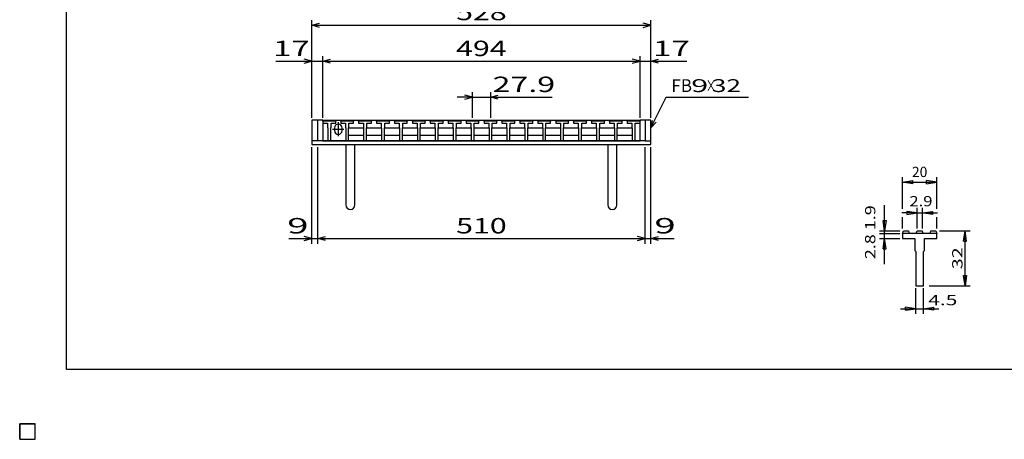
# Model space of a CAD drawing. Units: millimetres. Extents: x -182 to 173, y -128 to 105.
# Drawn here: x -182 to 10, y -128 to -46 of the extents above; entities that cross this region are included whole.
import ezdxf
from ezdxf.enums import TextEntityAlignment as Align

# ---------------------------------------------------------------- set-up
doc = ezdxf.new("R2010")
doc.units = ezdxf.units.MM
doc.header["$LTSCALE"] = 0.25
for name, color, linetype in [('16', 7, 'Continuous'), ('19', 7, 'Continuous'), ('22', 7, 'Continuous'), ('32', 7, 'Continuous')]:
    doc.layers.add(name, color=color, linetype=linetype)
doc.styles.add('dcStyle0', font='txt.shx', dxfattribs={"width": 0.833333, "bigfont": 'bigfont'})

msp = doc.modelspace()

# ---------------------------------------------------------------- linework, layer by layer
at = {"color": 150, "linetype": 'Continuous', "lineweight": 25}
for p, q in [((-172.9, -114.65), (-172.9, 105.35)), ((173.1, -114.65), (-172.9, -114.65))]:
    msp.add_line(p, q, dxfattribs=at)
at = {"layer": '16', "color": 3, "linetype": 'Continuous', "lineweight": 25}
for p, q in [((-122.97, -66.28), (-122.91, -66.09)), ((-122.97, -66.09), (-61.22, -66.09)), ((-122.97, -66.09), (-122.97, -70.09)), ((-122.97, -66.28), (-122.97, -66.65)), ((-120.47, -66.28), (-122.97, -66.28)), ((-122.97, -66.65), (-122.07, -66.65)), ((-122.91, -66.09), (-122.55, -66.09)), ((-122.55, -66.09), (-122.49, -66.28)), ((-122.07, -66.65), (-122.07, -67.53)), ((-121.97, -66.28), (-121.91, -66.09)), ((-121.91, -66.09), (-121.54, -66.09)), ((-121.54, -66.09), (-121.48, -66.28)), ((-121.38, -66.65), (-120.47, -66.65)), ((-121.38, -67.53), (-121.38, -66.65)), ((-120.96, -66.28), (-120.9, -66.09)), ((-120.9, -66.09), (-120.54, -66.09)), ((-120.54, -66.09), (-120.47, -66.28)), ((-120.47, -66.65), (-120.47, -66.28)), ((-119.98, -66.46), (-119.98, -69.21)), ((-119.49, -66.28), (-119.42, -66.09)), ((-119.49, -66.28), (-119.49, -66.65)), ((-116.99, -66.28), (-119.49, -66.28)), ((-119.49, -66.65), (-118.58, -66.65)), ((-119.42, -66.09), (-119.06, -66.09)), ((-119.06, -66.09), (-119, -66.28)), ((-118.58, -66.65), (-118.58, -67.53)), ((-118.48, -66.28), (-118.42, -66.09)), ((-118.42, -66.09), (-118.06, -66.09)), ((-118.06, -66.09), (-117.99, -66.28)), ((-117.89, -66.65), (-116.99, -66.65)), ((-117.89, -67.53), (-117.89, -66.65)), ((-117.47, -66.28), (-117.41, -66.09)), ((-117.41, -66.09), (-117.05, -66.09)), ((-117.05, -66.09), (-116.99, -66.28)), ((-116.99, -66.65), (-116.99, -66.28)), ((-116, -66.28), (-115.94, -66.09)), ((-116, -66.28), (-116, -66.65)), ((-113.5, -66.28), (-116, -66.28)), ((-116, -66.65), (-115.09, -66.65)), ((-115.94, -66.09), (-115.57, -66.09)), ((-115.57, -66.09), (-115.51, -66.28)), ((-115.09, -66.65), (-115.09, -67.53)), ((-114.99, -66.28), (-114.93, -66.09)), ((-114.93, -66.09), (-114.57, -66.09)), ((-114.57, -66.09), (-114.51, -66.28)), ((-114.41, -66.65), (-113.5, -66.65)), ((-114.41, -67.53), (-114.41, -66.65)), ((-113.99, -66.28), (-113.92, -66.09)), ((-113.92, -66.09), (-113.56, -66.09)), ((-113.56, -66.09), (-113.5, -66.28)), ((-113.5, -66.65), (-113.5, -66.28)), ((-112.51, -66.28), (-112.45, -66.09)), ((-112.51, -66.28), (-112.51, -66.65)), ((-110.01, -66.28), (-112.51, -66.28)), ((-112.51, -66.65), (-111.61, -66.65)), ((-112.45, -66.09), (-112.09, -66.09)), ((-112.09, -66.09), (-112.02, -66.28)), ((-111.61, -66.65), (-111.61, -67.53)), ((-111.51, -66.28), (-111.44, -66.09)), ((-111.44, -66.09), (-111.08, -66.09)), ((-111.08, -66.09), (-111.02, -66.28)), ((-110.92, -66.65), (-110.01, -66.65)), ((-110.92, -67.53), (-110.92, -66.65)), ((-110.5, -66.28), (-110.44, -66.09)), ((-110.44, -66.09), (-110.07, -66.09)), ((-110.07, -66.09), (-110.01, -66.28)), ((-110.01, -66.65), (-110.01, -66.28)), ((-109.03, -66.28), (-108.96, -66.09)), ((-109.03, -66.28), (-109.03, -66.65)), ((-106.53, -66.28), (-109.03, -66.28)), ((-109.03, -66.65), (-108.12, -66.65)), ((-108.96, -66.09), (-108.6, -66.09)), ((-108.6, -66.09), (-108.54, -66.28)), ((-108.12, -66.65), (-108.12, -67.53)), ((-108.02, -66.28), (-107.96, -66.09)), ((-107.96, -66.09), (-107.59, -66.09)), ((-107.59, -66.09), (-107.53, -66.28)), ((-107.43, -66.65), (-106.53, -66.65)), ((-107.43, -67.53), (-107.43, -66.65)), ((-107.01, -66.28), (-106.95, -66.09)), ((-106.95, -66.09), (-106.59, -66.09)), ((-106.59, -66.09), (-106.53, -66.28)), ((-106.53, -66.65), (-106.53, -66.28)), ((-105.54, -66.28), (-105.47, -66.09)), ((-105.54, -66.28), (-105.54, -66.65)), ((-103.04, -66.28), (-105.54, -66.28)), ((-105.54, -66.65), (-104.63, -66.65)), ((-105.47, -66.09), (-105.11, -66.09)), ((-105.11, -66.09), (-105.05, -66.28)), ((-104.63, -66.65), (-104.63, -67.53)), ((-104.53, -66.28), (-104.47, -66.09)), ((-104.47, -66.09), (-104.11, -66.09)), ((-104.11, -66.09), (-104.04, -66.28)), ((-103.94, -66.65), (-103.04, -66.65)), ((-103.94, -67.53), (-103.94, -66.65)), ((-103.52, -66.28), (-103.46, -66.09)), ((-103.46, -66.09), (-103.1, -66.09)), ((-103.1, -66.09), (-103.04, -66.28)), ((-103.04, -66.65), (-103.04, -66.28)), ((-102.05, -66.28), (-101.99, -66.09)), ((-102.05, -66.28), (-102.05, -66.65)), ((-99.55, -66.28), (-102.05, -66.28)), ((-102.05, -66.65), (-101.14, -66.65)), ((-101.99, -66.09), (-101.63, -66.09)), ((-101.63, -66.09), (-101.56, -66.28)), ((-101.14, -66.65), (-101.14, -67.53)), ((-101.04, -66.28), (-100.98, -66.09)), ((-100.98, -66.09), (-100.62, -66.09)), ((-100.62, -66.09), (-100.56, -66.28)), ((-100.46, -66.65), (-99.55, -66.65)), ((-100.46, -67.53), (-100.46, -66.65)), ((-100.04, -66.28), (-99.98, -66.09)), ((-99.98, -66.09), (-99.61, -66.09)), ((-99.61, -66.09), (-99.55, -66.28)), ((-99.55, -66.65), (-99.55, -66.28)), ((-98.56, -66.28), (-98.5, -66.09)), ((-98.56, -66.28), (-98.56, -66.65)), ((-96.06, -66.28), (-98.56, -66.28)), ((-98.56, -66.65), (-97.66, -66.65)), ((-98.5, -66.09), (-98.14, -66.09)), ((-98.14, -66.09), (-98.07, -66.28)), ((-97.66, -66.65), (-97.66, -67.53)), ((-97.56, -66.28), (-97.49, -66.09)), ((-97.49, -66.09), (-97.13, -66.09)), ((-97.13, -66.09), (-97.07, -66.28)), ((-96.97, -66.65), (-96.06, -66.65)), ((-96.97, -67.53), (-96.97, -66.65)), ((-96.55, -66.28), (-96.49, -66.09)), ((-96.49, -66.09), (-96.12, -66.09)), ((-96.12, -66.09), (-96.06, -66.28)), ((-96.06, -66.65), (-96.06, -66.28)), ((-95.07, -66.28), (-95.01, -66.09)), ((-95.07, -66.28), (-95.07, -66.65)), ((-92.57, -66.28), (-95.07, -66.28)), ((-95.07, -66.65), (-94.17, -66.65)), ((-95.01, -66.09), (-94.65, -66.09)), ((-94.65, -66.09), (-94.59, -66.28)), ((-94.17, -66.65), (-94.17, -67.53)), ((-94.07, -66.28), (-94.01, -66.09)), ((-94.01, -66.09), (-93.64, -66.09)), ((-93.64, -66.09), (-93.58, -66.28)), ((-93.48, -66.65), (-92.57, -66.65)), ((-93.48, -67.53), (-93.48, -66.65)), ((-93.06, -66.28), (-93, -66.09)), ((-93, -66.09), (-92.64, -66.09)), ((-92.64, -66.09), (-92.57, -66.28)), ((-92.57, -66.65), (-92.57, -66.28)), ((-91.59, -66.28), (-91.53, -66.09)), ((-91.59, -66.28), (-91.59, -66.65)), ((-89.09, -66.28), (-91.59, -66.28)), ((-91.59, -66.65), (-90.68, -66.65)), ((-91.53, -66.09), (-91.16, -66.09)), ((-91.16, -66.09), (-91.1, -66.28)), ((-90.68, -66.65), (-90.68, -67.53)), ((-90.58, -66.28), (-90.52, -66.09)), ((-90.52, -66.09), (-90.16, -66.09)), ((-90.16, -66.09), (-90.09, -66.28)), ((-89.99, -66.65), (-89.09, -66.65)), ((-89.99, -67.53), (-89.99, -66.65)), ((-89.58, -66.28), (-89.51, -66.09)), ((-89.51, -66.09), (-89.15, -66.09)), ((-89.15, -66.09), (-89.09, -66.28)), ((-89.09, -66.65), (-89.09, -66.28)), ((-88.1, -66.28), (-88.04, -66.09)), ((-88.1, -66.28), (-88.1, -66.65)), ((-85.6, -66.28), (-88.1, -66.28)), ((-88.1, -66.65), (-87.19, -66.65)), ((-88.04, -66.09), (-87.67, -66.09)), ((-87.67, -66.09), (-87.61, -66.28)), ((-87.19, -66.65), (-87.19, -67.53)), ((-87.09, -66.28), (-87.03, -66.09)), ((-87.03, -66.09), (-86.67, -66.09)), ((-86.67, -66.09), (-86.61, -66.28)), ((-86.51, -66.65), (-85.6, -66.65)), ((-86.51, -67.53), (-86.51, -66.65)), ((-86.09, -66.28), (-86.02, -66.09)), ((-86.02, -66.09), (-85.66, -66.09)), ((-85.66, -66.09), (-85.6, -66.28)), ((-85.6, -66.65), (-85.6, -66.28)), ((-84.61, -66.28), (-84.55, -66.09)), ((-84.61, -66.28), (-84.61, -66.65)), ((-82.11, -66.28), (-84.61, -66.28)), ((-84.61, -66.65), (-83.71, -66.65)), ((-84.55, -66.09), (-84.19, -66.09)), ((-84.19, -66.09), (-84.13, -66.28)), ((-83.71, -66.65), (-83.71, -67.53)), ((-83.61, -66.28), (-83.54, -66.09)), ((-83.54, -66.09), (-83.18, -66.09)), ((-83.18, -66.09), (-83.12, -66.28)), ((-83.02, -66.65), (-82.11, -66.65)), ((-83.02, -67.53), (-83.02, -66.65)), ((-82.6, -66.28), (-82.54, -66.09)), ((-82.54, -66.09), (-82.18, -66.09)), ((-82.18, -66.09), (-82.11, -66.28)), ((-82.11, -66.65), (-82.11, -66.28)), ((-81.12, -66.28), (-81.06, -66.09)), ((-81.12, -66.28), (-81.12, -66.65)), ((-78.62, -66.28), (-81.12, -66.28)), ((-81.12, -66.65), (-80.22, -66.65)), ((-81.06, -66.09), (-80.7, -66.09)), ((-80.7, -66.09), (-80.64, -66.28)), ((-80.22, -66.65), (-80.22, -67.53)), ((-80.12, -66.28), (-80.06, -66.09)), ((-80.06, -66.09), (-79.69, -66.09)), ((-79.69, -66.09), (-79.63, -66.28)), ((-79.53, -66.65), (-78.62, -66.65)), ((-79.53, -67.53), (-79.53, -66.65)), ((-79.11, -66.28), (-79.05, -66.09)), ((-79.05, -66.09), (-78.69, -66.09)), ((-78.69, -66.09), (-78.62, -66.28)), ((-78.62, -66.65), (-78.62, -66.28)), ((-77.64, -66.28), (-77.57, -66.09)), ((-77.64, -66.28), (-77.64, -66.65)), ((-75.14, -66.28), (-77.64, -66.28)), ((-77.64, -66.65), (-76.73, -66.65)), ((-77.57, -66.09), (-77.21, -66.09)), ((-77.21, -66.09), (-77.15, -66.28)), ((-76.73, -66.65), (-76.73, -67.53)), ((-76.63, -66.28), (-76.57, -66.09)), ((-76.57, -66.09), (-76.21, -66.09)), ((-76.21, -66.09), (-76.14, -66.28)), ((-76.04, -66.65), (-75.14, -66.65)), ((-76.04, -67.53), (-76.04, -66.65)), ((-75.62, -66.28), (-75.56, -66.09)), ((-75.56, -66.09), (-75.2, -66.09)), ((-75.2, -66.09), (-75.14, -66.28)), ((-75.14, -66.65), (-75.14, -66.28)), ((-74.15, -66.28), (-74.09, -66.09)), ((-74.15, -66.28), (-74.15, -66.65)), ((-71.65, -66.28), (-74.15, -66.28)), ((-74.15, -66.65), (-73.24, -66.65)), ((-74.09, -66.09), (-73.73, -66.09)), ((-73.73, -66.09), (-73.66, -66.28)), ((-73.24, -66.65), (-73.24, -67.53)), ((-73.14, -66.28), (-73.08, -66.09)), ((-73.08, -66.09), (-72.72, -66.09)), ((-72.72, -66.09), (-72.66, -66.28)), ((-72.56, -66.65), (-71.65, -66.65)), ((-72.56, -67.53), (-72.56, -66.65)), ((-72.14, -66.28), (-72.08, -66.09)), ((-72.08, -66.09), (-71.71, -66.09)), ((-71.71, -66.09), (-71.65, -66.28)), ((-71.65, -66.65), (-71.65, -66.28)), ((-70.66, -66.28), (-70.6, -66.09)), ((-70.66, -66.28), (-70.66, -66.65)), ((-68.16, -66.28), (-70.66, -66.28)), ((-70.66, -66.65), (-69.76, -66.65)), ((-70.6, -66.09), (-70.24, -66.09)), ((-70.24, -66.09), (-70.17, -66.28)), ((-69.76, -66.65), (-69.76, -67.53)), ((-69.66, -66.28), (-69.59, -66.09)), ((-69.59, -66.09), (-69.23, -66.09)), ((-69.23, -66.09), (-69.17, -66.28)), ((-69.07, -66.65), (-68.16, -66.65)), ((-69.07, -67.53), (-69.07, -66.65)), ((-68.65, -66.28), (-68.59, -66.09)), ((-68.59, -66.09), (-68.22, -66.09)), ((-68.22, -66.09), (-68.16, -66.28)), ((-68.16, -66.65), (-68.16, -66.28)), ((-67.18, -66.28), (-67.11, -66.09)), ((-67.18, -66.28), (-67.18, -66.65)), ((-64.68, -66.28), (-67.18, -66.28)), ((-67.18, -66.65), (-66.27, -66.65)), ((-67.11, -66.09), (-66.75, -66.09)), ((-66.75, -66.09), (-66.69, -66.28)), ((-66.27, -66.65), (-66.27, -67.53)), ((-66.17, -66.28), (-66.11, -66.09)), ((-66.11, -66.09), (-65.74, -66.09)), ((-65.74, -66.09), (-65.68, -66.28)), ((-65.58, -66.65), (-64.68, -66.65)), ((-65.58, -67.53), (-65.58, -66.65)), ((-65.16, -66.28), (-65.1, -66.09)), ((-65.1, -66.09), (-64.74, -66.09)), ((-64.74, -66.09), (-64.68, -66.28)), ((-64.68, -66.65), (-64.68, -66.28)), ((-63.72, -66.28), (-63.66, -66.09)), ((-63.72, -66.28), (-63.72, -66.65)), ((-61.22, -66.28), (-63.72, -66.28)), ((-63.72, -66.65), (-62.82, -66.65)), ((-63.66, -66.09), (-63.3, -66.09)), ((-63.3, -66.09), (-63.24, -66.28)), ((-62.82, -66.65), (-62.82, -67.53)), ((-62.72, -66.28), (-62.66, -66.09)), ((-62.66, -66.09), (-62.29, -66.09)), ((-62.29, -66.09), (-62.23, -66.28)), ((-62.13, -66.65), (-61.22, -66.65)), ((-62.13, -67.53), (-62.13, -66.65)), ((-61.71, -66.28), (-61.65, -66.09)), ((-61.65, -66.09), (-61.29, -66.09)), ((-61.29, -66.09), (-61.22, -66.28)), ((-61.22, -70.09), (-61.22, -66.09)), ((-61.22, -66.65), (-61.22, -66.28)), ((-122.07, -67.53), (-122.01, -67.59)), ((-122.01, -67.59), (-122.01, -70.09)), ((-121.44, -67.59), (-121.38, -67.53)), ((-121.44, -70.09), (-121.44, -67.59)), ((-121.11, -67.84), (-118.86, -67.84)), ((-120.73, -67.59), (-120.73, -68.09)), ((-119.23, -68.09), (-119.23, -67.59)), ((-118.58, -67.53), (-118.52, -67.59)), ((-118.52, -67.59), (-118.52, -70.09)), ((-117.96, -67.59), (-117.89, -67.53)), ((-117.96, -70.09), (-117.96, -67.59)), ((-117.96, -67.71), (-117.83, -67.59)), ((-117.83, -69.09), (-117.96, -68.96)), ((-117.83, -67.59), (-115.16, -67.59)), ((-115.16, -67.59), (-115.03, -67.71)), ((-115.03, -68.96), (-115.16, -69.09)), ((-115.09, -67.53), (-115.03, -67.59)), ((-115.03, -67.59), (-115.03, -70.09)), ((-114.47, -67.59), (-114.41, -67.53)), ((-114.47, -70.09), (-114.47, -67.59)), ((-114.47, -67.71), (-114.34, -67.59)), ((-114.34, -69.09), (-114.47, -68.96)), ((-114.34, -67.59), (-111.67, -67.59)), ((-111.67, -67.59), (-111.54, -67.71)), ((-111.54, -68.96), (-111.67, -69.09)), ((-111.61, -67.53), (-111.54, -67.59)), ((-111.54, -67.59), (-111.54, -70.09)), ((-110.98, -67.59), (-110.92, -67.53)), ((-110.98, -70.09), (-110.98, -67.59)), ((-110.98, -67.71), (-110.86, -67.59)), ((-110.86, -69.09), (-110.98, -68.96)), ((-110.86, -67.59), (-108.18, -67.59)), ((-108.18, -67.59), (-108.06, -67.71)), ((-108.06, -68.96), (-108.18, -69.09)), ((-108.12, -67.53), (-108.06, -67.59)), ((-108.06, -67.59), (-108.06, -70.09)), ((-107.49, -67.59), (-107.43, -67.53)), ((-107.49, -70.09), (-107.49, -67.59)), ((-107.49, -67.71), (-107.37, -67.59)), ((-107.37, -69.09), (-107.49, -68.96)), ((-107.37, -67.59), (-104.69, -67.59)), ((-104.69, -67.59), (-104.57, -67.71)), ((-104.57, -68.96), (-104.69, -69.09)), ((-104.63, -67.53), (-104.57, -67.59)), ((-104.57, -67.59), (-104.57, -70.09)), ((-104.01, -67.59), (-103.94, -67.53)), ((-104.01, -70.09), (-104.01, -67.59)), ((-104.01, -67.71), (-103.88, -67.59)), ((-103.88, -69.09), (-104.01, -68.96)), ((-103.88, -67.59), (-101.21, -67.59)), ((-101.21, -67.59), (-101.08, -67.71)), ((-101.08, -68.96), (-101.21, -69.09)), ((-101.14, -67.53), (-101.08, -67.59)), ((-101.08, -67.59), (-101.08, -70.09)), ((-100.52, -67.59), (-100.46, -67.53)), ((-100.52, -70.09), (-100.52, -67.59)), ((-100.52, -67.71), (-100.39, -67.59)), ((-100.39, -69.09), (-100.52, -68.96)), ((-100.39, -67.59), (-97.72, -67.59)), ((-97.72, -67.59), (-97.59, -67.71)), ((-97.59, -68.96), (-97.72, -69.09)), ((-97.66, -67.53), (-97.59, -67.59)), ((-97.59, -67.59), (-97.59, -70.09)), ((-97.03, -67.59), (-96.97, -67.53)), ((-97.03, -70.09), (-97.03, -67.59)), ((-97.03, -67.71), (-96.91, -67.59)), ((-96.91, -69.09), (-97.03, -68.96)), ((-96.91, -67.59), (-94.23, -67.59)), ((-94.23, -67.59), (-94.11, -67.71)), ((-94.11, -68.96), (-94.23, -69.09)), ((-94.17, -67.53), (-94.11, -67.59)), ((-94.11, -67.59), (-94.11, -70.09)), ((-93.54, -67.59), (-93.48, -67.53)), ((-93.54, -70.09), (-93.54, -67.59)), ((-93.54, -67.71), (-93.42, -67.59)), ((-93.42, -69.09), (-93.54, -68.96)), ((-93.42, -67.59), (-90.74, -67.59)), ((-90.74, -67.59), (-90.62, -67.71)), ((-90.62, -68.96), (-90.74, -69.09)), ((-90.68, -67.53), (-90.62, -67.59)), ((-90.62, -67.59), (-90.62, -70.09)), ((-90.06, -67.59), (-89.99, -67.53)), ((-90.06, -70.09), (-90.06, -67.59)), ((-90.06, -67.71), (-89.93, -67.59)), ((-89.93, -69.09), (-90.06, -68.96)), ((-89.93, -67.59), (-87.26, -67.59)), ((-87.26, -67.59), (-87.13, -67.71)), ((-87.13, -68.96), (-87.26, -69.09)), ((-87.19, -67.53), (-87.13, -67.59)), ((-87.13, -67.59), (-87.13, -70.09)), ((-86.57, -67.59), (-86.51, -67.53)), ((-86.57, -70.09), (-86.57, -67.59)), ((-86.57, -67.71), (-86.44, -67.59)), ((-86.44, -69.09), (-86.57, -68.96)), ((-86.44, -67.59), (-83.77, -67.59)), ((-83.77, -67.59), (-83.64, -67.71)), ((-83.64, -68.96), (-83.77, -69.09)), ((-83.71, -67.53), (-83.64, -67.59)), ((-83.64, -67.59), (-83.64, -70.09)), ((-83.08, -67.59), (-83.02, -67.53)), ((-83.08, -70.09), (-83.08, -67.59)), ((-83.08, -67.71), (-82.96, -67.59)), ((-82.96, -69.09), (-83.08, -68.96)), ((-82.96, -67.59), (-80.28, -67.59)), ((-80.28, -67.59), (-80.16, -67.71)), ((-80.16, -68.96), (-80.28, -69.09)), ((-80.22, -67.53), (-80.16, -67.59)), ((-80.16, -67.59), (-80.16, -70.09)), ((-79.59, -67.59), (-79.53, -67.53)), ((-79.59, -70.09), (-79.59, -67.59)), ((-79.59, -67.71), (-79.47, -67.59)), ((-79.47, -69.09), (-79.59, -68.96)), ((-79.47, -67.59), (-76.79, -67.59)), ((-76.79, -67.59), (-76.67, -67.71)), ((-76.67, -68.96), (-76.79, -69.09)), ((-76.73, -67.53), (-76.67, -67.59)), ((-76.67, -67.59), (-76.67, -70.09)), ((-76.11, -67.59), (-76.04, -67.53)), ((-76.11, -70.09), (-76.11, -67.59)), ((-76.11, -67.71), (-75.98, -67.59)), ((-75.98, -69.09), (-76.11, -68.96)), ((-75.98, -67.59), (-73.31, -67.59)), ((-73.31, -67.59), (-73.18, -67.71)), ((-73.18, -68.96), (-73.31, -69.09)), ((-73.24, -67.53), (-73.18, -67.59)), ((-73.18, -67.59), (-73.18, -70.09)), ((-72.62, -67.59), (-72.56, -67.53)), ((-72.62, -70.09), (-72.62, -67.59)), ((-72.62, -67.71), (-72.49, -67.59)), ((-72.49, -69.09), (-72.62, -68.96)), ((-72.49, -67.59), (-69.82, -67.59)), ((-69.82, -67.59), (-69.69, -67.71)), ((-69.69, -68.96), (-69.82, -69.09)), ((-69.76, -67.53), (-69.69, -67.59)), ((-69.69, -67.59), (-69.69, -70.09)), ((-69.13, -67.59), (-69.07, -67.53)), ((-69.13, -70.09), (-69.13, -67.59)), ((-69.13, -67.71), (-69.01, -67.59)), ((-69.01, -69.09), (-69.13, -68.96)), ((-69.01, -67.59), (-66.33, -67.59)), ((-66.33, -67.59), (-66.21, -67.71)), ((-66.21, -68.96), (-66.33, -69.09)), ((-66.27, -67.53), (-66.21, -67.59)), ((-66.21, -67.59), (-66.21, -70.09)), ((-65.64, -67.59), (-65.58, -67.53)), ((-65.64, -70.09), (-65.64, -67.59)), ((-65.64, -67.71), (-65.52, -67.59)), ((-65.52, -69.09), (-65.64, -68.96)), ((-65.52, -67.59), (-62.88, -67.59)), ((-62.88, -67.59), (-62.76, -67.71)), ((-62.76, -68.96), (-62.88, -69.09)), ((-62.82, -67.53), (-62.76, -67.59)), ((-62.76, -67.59), (-62.76, -70.09)), ((-62.19, -67.59), (-62.13, -67.53)), ((-62.19, -70.09), (-62.19, -67.59)), ((-122.97, -70.09), (-61.22, -70.09)), ((-122.01, -70.09), (-121.44, -70.09)), ((-118.52, -70.09), (-117.96, -70.09)), ((-115.16, -69.09), (-117.83, -69.09)), ((-115.03, -70.09), (-114.47, -70.09)), ((-111.67, -69.09), (-114.34, -69.09)), ((-111.54, -70.09), (-110.98, -70.09)), ((-108.18, -69.09), (-110.86, -69.09)), ((-108.06, -70.09), (-107.49, -70.09)), ((-104.69, -69.09), (-107.37, -69.09)), ((-104.57, -70.09), (-104.01, -70.09)), ((-101.21, -69.09), (-103.88, -69.09)), ((-101.08, -70.09), (-100.52, -70.09)), ((-97.72, -69.09), (-100.39, -69.09)), ((-97.59, -70.09), (-97.03, -70.09)), ((-94.23, -69.09), (-96.91, -69.09)), ((-94.11, -70.09), (-93.54, -70.09)), ((-90.74, -69.09), (-93.42, -69.09)), ((-90.62, -70.09), (-90.06, -70.09)), ((-87.26, -69.09), (-89.93, -69.09)), ((-87.13, -70.09), (-86.57, -70.09)), ((-83.77, -69.09), (-86.44, -69.09)), ((-83.64, -70.09), (-83.08, -70.09)), ((-80.28, -69.09), (-82.96, -69.09)), ((-80.16, -70.09), (-79.59, -70.09)), ((-76.79, -69.09), (-79.47, -69.09)), ((-76.67, -70.09), (-76.11, -70.09)), ((-73.31, -69.09), (-75.98, -69.09)), ((-73.18, -70.09), (-72.62, -70.09)), ((-69.82, -69.09), (-72.49, -69.09)), ((-69.69, -70.09), (-69.13, -70.09)), ((-66.33, -69.09), (-69.01, -69.09)), ((-66.21, -70.09), (-65.64, -70.09)), ((-62.88, -69.09), (-65.52, -69.09)), ((-62.76, -70.09), (-62.19, -70.09)), ((-182, -125.25), (-179, -125.25)), ((-182, -128.25), (-182, -125.25)), ((-182, -125.25), (-179, -125.25)), ((-182, -128.25), (-182, -125.25)), ((-182, -125.25), (-179, -125.25)), ((-182, -128.25), (-182, -125.25)), ((-182, -125.25), (-179, -125.25)), ((-182, -128.25), (-182, -125.25)), ((-182, -125.25), (-179, -125.25)), ((-182, -128.25), (-182, -125.25)), ((-179, -128.25), (-179, -125.25)), ((-179, -128.25), (-179, -125.25)), ((-179, -128.25), (-179, -125.25)), ((-179, -128.25), (-179, -125.25)), ((-179, -128.25), (-179, -125.25)), ((-182, -128.25), (-179, -128.25)), ((-182, -128.25), (-179, -128.25)), ((-182, -128.25), (-179, -128.25)), ((-182, -128.25), (-179, -128.25)), ((-182, -128.25), (-179, -128.25))]:
    msp.add_line(p, q, dxfattribs=at)
for centre, start, end in [((-119.98, -67.59), 0, 180), ((-119.98, -68.09), 180, 0)]:
    msp.add_arc(centre, 0.75, start, end, dxfattribs=at)
at = {"layer": '19', "color": 6, "linetype": 'Continuous', "lineweight": 25}
for p, q in [((-122.97, -66.09), (-125.1, -66.09)), ((-125.1, -66.09), (-125.1, -70.84)), ((-123.97, -70.09), (-123.97, -66.09)), ((-59.1, -66.09), (-61.22, -66.09)), ((-60.22, -66.09), (-60.22, -70.09)), ((-59.1, -70.84), (-59.1, -66.09)), ((-123.97, -70.09), (-125.1, -70.09)), ((-125.1, -70.84), (-59.1, -70.84)), ((-60.22, -70.09), (-123.97, -70.09)), ((-118.47, -70.84), (-118.47, -82.59)), ((-116.72, -82.59), (-116.72, -70.84)), ((-67.47, -70.84), (-67.47, -82.59)), ((-65.72, -82.59), (-65.72, -70.84)), ((-60.22, -70.09), (-59.1, -70.09))]:
    msp.add_line(p, q, dxfattribs=at)
for centre in [(-117.6, -82.59), (-66.6, -82.59)]:
    msp.add_arc(centre, 0.875, 180, 0, dxfattribs=at)
at = {"layer": '22', "color": 4, "linetype": 'Continuous', "lineweight": 25}
for p, q in [((-125.1, -65.59), (-125.1, -46.59)), ((-125.1, -47.59), (-123.6, -47.19)), ((-123.6, -47.99), (-125.1, -47.59)), ((-125.1, -47.59), (-59.1, -47.59)), ((-59.1, -47.59), (-60.6, -47.19)), ((-60.6, -47.99), (-59.1, -47.59)), ((-59.1, -65.59), (-59.1, -46.59)), ((-125.1, -65.59), (-125.1, -53.59)), ((-122.97, -65.59), (-122.97, -53.59)), ((-61.22, -65.59), (-61.22, -53.59)), ((-59.1, -65.59), (-59.1, -53.59)), ((-132.1, -54.59), (-125.1, -54.59)), ((-125.1, -54.59), (-126.6, -54.19)), ((-126.6, -54.99), (-125.1, -54.59)), ((-125.1, -54.59), (-122.97, -54.59)), ((-122.97, -54.59), (-121.47, -54.19)), ((-121.47, -54.99), (-122.97, -54.59)), ((-122.97, -54.59), (-61.22, -54.59)), ((-61.22, -54.59), (-62.72, -54.19)), ((-62.72, -54.99), (-61.22, -54.59)), ((-61.22, -54.59), (-59.1, -54.59)), ((-59.1, -54.59), (-57.6, -54.19)), ((-57.6, -54.99), (-59.1, -54.59)), ((-59.1, -54.59), (-52.1, -54.59)), ((-93.82, -61.59), (-95.32, -61.19)), ((-93.82, -65.59), (-93.82, -60.59)), ((-90.34, -60.59), (-90.34, -65.59)), ((-90.34, -61.59), (-88.84, -61.19)), ((-93.82, -61.59), (-96.82, -61.59)), ((-95.32, -61.99), (-93.82, -61.59)), ((-93.82, -61.59), (-90.34, -61.59)), ((-88.84, -61.99), (-90.34, -61.59)), ((-90.34, -61.59), (-78.34, -61.59)), ((-59.1, -67.59), (-56.1, -61.59)), ((-56.1, -61.59), (-40.1, -61.59)), ((-59.1, -67.59), (-58.8, -66.13)), ((-59.1, -67.59), (-58.1, -66.49)), ((-125.1, -90.14), (-125.1, -71.34)), ((-123.97, -90.14), (-123.97, -71.34)), ((-60.22, -90.14), (-60.22, -71.34)), ((-59.1, -90.14), (-59.1, -71.34)), ((-129.6, -89.14), (-125.1, -89.14)), ((-125.1, -89.14), (-126.6, -88.74)), ((-126.6, -89.54), (-125.1, -89.14)), ((-125.1, -89.14), (-123.97, -89.14)), ((-123.97, -89.14), (-122.47, -88.74)), ((-122.47, -89.54), (-123.97, -89.14)), ((-123.97, -89.14), (-60.22, -89.14)), ((-60.22, -89.14), (-61.72, -88.74)), ((-61.72, -89.54), (-60.22, -89.14)), ((-60.22, -89.14), (-59.1, -89.14)), ((-59.1, -89.14), (-57.6, -88.74)), ((-57.6, -89.54), (-59.1, -89.14)), ((-59.1, -89.14), (-54.6, -89.14))]:
    msp.add_line(p, q, dxfattribs=at)
at = {"layer": '22', "color": 2, "linetype": 'Continuous', "lineweight": 25}
for p, q in [((-179, -125.25), (-182, -125.25)), ((-182, -125.25), (-182, -128.25)), ((-179, -125.25), (-182, -125.25)), ((-182, -125.25), (-182, -128.25)), ((-179, -125.25), (-182, -125.25)), ((-182, -125.25), (-182, -128.25)), ((-179, -128.25), (-179, -125.25)), ((-179, -128.25), (-179, -125.25)), ((-179, -128.25), (-179, -125.25)), ((-182, -128.25), (-179, -128.25)), ((-182, -128.25), (-179, -128.25)), ((-182, -128.25), (-179, -128.25))]:
    msp.add_line(p, q, dxfattribs=at)
at = {"layer": '32', "color": 4, "linetype": 'Continuous', "lineweight": 25}
for p, q in [((-10.1, -83.35), (-10.1, -77.15)), ((-10.1, -78.15), (-8.1, -77.85)), ((-8.1, -78.45), (-10.1, -78.15)), ((-10.1, -78.15), (-3.43, -78.15)), ((-8.1, -78.45), (-8.1, -77.85)), ((-3.43, -78.15), (-5.43, -77.85)), ((-5.43, -78.45), (-5.43, -77.85)), ((-5.43, -78.45), (-3.43, -78.15)), ((-3.43, -83.35), (-3.43, -77.15)), ((-13.6, -87.65), (-13.6, -82.65)), ((-7.25, -84.15), (-10.25, -84.15)), ((-7.25, -84.15), (-9.25, -83.85)), ((-9.25, -83.85), (-9.25, -84.45)), ((-9.25, -84.45), (-7.25, -84.15)), ((-7.25, -87.15), (-7.25, -83.15)), ((-7.25, -84.15), (-6.28, -84.15)), ((-6.28, -83.15), (-6.28, -87.15)), ((-6.28, -84.15), (-4.28, -83.85)), ((-4.28, -84.45), (-6.28, -84.15)), ((-6.28, -84.15), (-3.28, -84.15)), ((-4.28, -83.85), (-4.28, -84.45)), ((-13.6, -87.65), (-13.9, -85.65)), ((-13.9, -85.65), (-13.3, -85.65)), ((-13.3, -85.65), (-13.6, -87.65)), ((-10.1, -87.15), (-10.1, -84.95)), ((-3.43, -87.15), (-3.43, -84.95)), ((-14.6, -87.65), (-10.6, -87.65)), ((-14.6, -88.15), (-10.6, -88.15)), ((-13.6, -89.15), (-13.6, -87.65)), ((-10.1, -88.15), (-9.93, -87.65)), ((-10.1, -88.15), (-10.1, -89.15)), ((-3.43, -88.15), (-10.1, -88.15)), ((-9.93, -87.65), (-8.97, -87.65)), ((-8.97, -87.65), (-8.8, -88.15)), ((-7.42, -88.15), (-7.25, -87.65)), ((-7.25, -87.65), (-6.28, -87.65)), ((-6.28, -87.65), (-6.12, -88.15)), ((-4.73, -88.15), (-4.57, -87.65)), ((-4.57, -87.65), (-3.6, -87.65)), ((-3.6, -87.65), (-3.43, -88.15)), ((-3.43, -89.15), (-3.43, -88.15)), ((-2.93, -87.65), (3.07, -87.65)), ((1.77, -89.65), (2.07, -87.65)), ((2.37, -89.65), (2.07, -87.65)), ((2.07, -98.32), (2.07, -87.65)), ((-14.6, -89.15), (-10.6, -89.15)), ((-13.9, -91.15), (-13.6, -89.15)), ((-13.3, -91.15), (-13.6, -89.15)), ((-13.6, -94.15), (-13.6, -89.15)), ((-10.1, -89.15), (-7.68, -89.15)), ((-7.68, -89.15), (-7.68, -91.48)), ((-5.85, -91.48), (-5.85, -89.15)), ((-5.85, -89.15), (-3.43, -89.15)), ((1.77, -89.65), (2.37, -89.65)), ((-13.9, -91.15), (-13.3, -91.15)), ((-7.68, -91.48), (-7.52, -91.65)), ((-7.52, -91.65), (-7.52, -98.32)), ((-6.02, -91.65), (-5.85, -91.48)), ((-6.02, -98.32), (-6.02, -91.65)), ((2.07, -98.32), (1.77, -96.32)), ((1.77, -96.32), (2.37, -96.32)), ((2.37, -96.32), (2.07, -98.32)), ((-7.52, -98.32), (-6.02, -98.32)), ((-7.52, -103.82), (-7.52, -98.82)), ((-6.02, -103.82), (-6.02, -98.82)), ((-4.93, -98.32), (3.07, -98.32)), ((-10.52, -102.82), (-7.52, -102.82)), ((-7.52, -102.82), (-9.52, -102.52)), ((-9.52, -103.12), (-9.52, -102.52)), ((-9.52, -103.12), (-7.52, -102.82)), ((-7.52, -102.82), (-6.02, -102.82)), ((-6.02, -102.82), (-4.02, -102.52)), ((-4.02, -103.12), (-6.02, -102.82)), ((-6.02, -102.82), (-3.02, -102.82)), ((-4.02, -103.12), (-4.02, -102.52))]:
    msp.add_line(p, q, dxfattribs=at)
msp.add_circle((-13.6, -88.15), 0.1, dxfattribs=at)

# ---------------------------------------------------------------- texts
at = {"layer": '22', "color": 2, "style": 'dcStyle0'}
for s, height, width, p, p2 in [(' 528 ', 3, 0.833333, (-98.35, -46.59), (-85.85, -46.59)), (' 17 ', 3, 0.833333, (-134.1, -53.59), (-124.1, -53.59)), (' 494 ', 3, 0.833333, (-98.35, -53.59), (-85.85, -53.59)), (' 17 ', 3, 0.833333, (-60.1, -53.59), (-50.1, -53.59)), (' 27.9 ', 3, 0.833333, (-91.34, -60.59), (-76.34, -60.59)), ('FB', 2.5, 0.8, (-55.1, -60.59), (-51.1, -60.59)), (' 9 ', 2.5, 0.8, (-52.6, -60.59), (-46.6, -60.59)), ('×', 2.5, 0.666667, (-48.4, -60.59), (-46.4, -60.59)), (' 32 ', 2.5, 0.8, (-48.4, -60.59), (-40.4, -60.59)), (' 9 ', 3, 0.833333, (-131.6, -88.14), (-124.1, -88.14)), (' 510 ', 3, 0.833333, (-98.35, -88.14), (-85.85, -88.14)), (' 9 ', 3, 0.833333, (-60.1, -88.14), (-52.6, -88.14))]:
    msp.add_text(s, height=height, dxfattribs=dict(at, width=width)).set_placement(p, p2, align=Align.FIT)
at = {"layer": '32', "color": 2, "style": 'dcStyle0', "width": 0.75}
for s, p, p2 in [('20', (-8.27, -77.15), (-5.27, -77.15)), ('2.9', (-8.77, -82.85), (-4.27, -82.85)), (' 4.5 ', (-6.02, -102.12), (1.48, -102.12))]:
    msp.add_text(s, height=2, dxfattribs=at).set_placement(p, p2, align=Align.FIT)
for s, p, p2 in [('2.8 1.9', (-15.4, -93.15), (-15.4, -82.65)), (' 32 ', (1.57, -95.98), (1.57, -89.98))]:
    msp.add_text(s, height=2, rotation=90, dxfattribs=at).set_placement(p, p2, align=Align.FIT)

doc.saveas('drawing.dxf')
